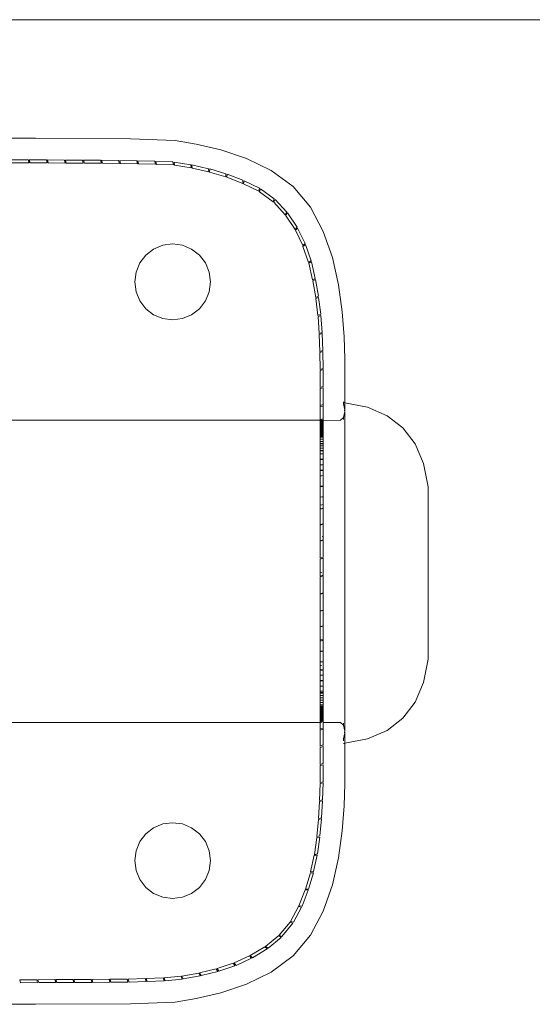
# Model space of a CAD drawing. Units: inches. Extents: x 0 to 14.4, y 0 to 12.4.
# Drawn here: x 4.3 to 4.8, y 11.5 to 12.4 of the extents above; entities that cross this region are included whole.
import ezdxf

# ---------------------------------------------------------------- set-up
doc = ezdxf.new("R2010")
doc.units = ezdxf.units.IN
doc.header["$LTSCALE"] = 0.03937
doc.header["$MEASUREMENT"] = 0
doc.layers.get('0').update_dxf_attribs({"lineweight": 0})

msp = doc.modelspace()

# ---------------------------------------------------------------- linework, layer by layer
for p, q in [((9.83661, 12.41826), (1.97441, 12.41826)), ((2.9041, 12.3073), (4.35622, 12.3073)), ((4.35622, 12.3073), (4.44516, 12.30676)), ((4.48698, 12.30515), (4.44516, 12.30676)), ((4.50677, 12.30192), (4.48698, 12.30515)), ((4.52964, 12.29653), (4.50677, 12.30192)), ((4.55367, 12.28846), (4.52964, 12.29653)), ((4.34963, 12.28705), (4.33368, 12.28705)), ((4.33447, 12.28427), (4.35042, 12.28427)), ((4.34963, 12.28705), (4.35042, 12.28427)), ((4.35059, 12.28706), (4.35137, 12.28428)), ((4.36654, 12.28701), (4.35059, 12.28706)), ((4.36732, 12.28422), (4.35137, 12.28428)), ((4.36654, 12.28701), (4.36732, 12.28422)), ((4.3675, 12.287), (4.36827, 12.28422)), ((4.38345, 12.28692), (4.3675, 12.287)), ((4.38422, 12.28413), (4.36827, 12.28422)), ((4.38345, 12.28692), (4.38422, 12.28413)), ((4.3844, 12.2869), (4.38517, 12.28412)), ((4.40035, 12.28682), (4.3844, 12.2869)), ((4.40112, 12.28403), (4.38517, 12.28412)), ((4.40035, 12.28682), (4.40112, 12.28403)), ((4.4013, 12.28681), (4.40208, 12.28402)), ((4.41725, 12.28672), (4.4013, 12.28681)), ((4.41802, 12.28394), (4.40208, 12.28402)), ((4.41725, 12.28672), (4.41802, 12.28394)), ((4.41821, 12.28672), (4.41898, 12.28394)), ((4.43416, 12.28663), (4.41821, 12.28672)), ((4.43493, 12.28385), (4.41898, 12.28394)), ((4.43416, 12.28663), (4.43493, 12.28385)), ((4.43513, 12.28663), (4.43586, 12.28383)), ((4.45107, 12.28632), (4.43513, 12.28663)), ((4.45181, 12.28353), (4.43586, 12.28383)), ((4.45107, 12.28632), (4.45181, 12.28353)), ((4.45205, 12.2863), (4.45274, 12.2835)), ((4.46799, 12.28573), (4.45205, 12.2863)), ((4.46868, 12.28293), (4.45274, 12.2835)), ((4.46799, 12.28573), (4.46868, 12.28293)), ((4.46894, 12.2857), (4.46963, 12.2829)), ((4.48488, 12.28511), (4.46894, 12.2857)), ((4.48556, 12.2823), (4.46963, 12.2829)), ((4.48488, 12.28511), (4.48556, 12.2823)), ((4.486, 12.28498), (4.48634, 12.28211)), ((4.50175, 12.28249), (4.486, 12.28498)), ((4.50209, 12.27962), (4.48634, 12.28211)), ((4.50175, 12.28249), (4.50209, 12.27962)), ((4.50279, 12.28235), (4.50293, 12.27947)), ((4.51833, 12.27878), (4.50279, 12.28235)), ((4.55367, 12.28846), (4.57695, 12.27716)), ((4.51848, 12.27589), (4.50293, 12.27947)), ((4.51833, 12.27878), (4.51848, 12.27589)), ((4.51935, 12.27857), (4.5193, 12.27568)), ((4.53457, 12.27109), (4.5193, 12.27568)), ((4.53462, 12.27398), (4.51935, 12.27857)), ((4.53462, 12.27398), (4.53457, 12.27109)), ((4.5356, 12.27369), (4.53535, 12.27081)), ((4.55051, 12.26801), (4.5356, 12.27369)), ((4.59757, 12.26208), (4.57695, 12.27716)), ((4.55025, 12.26513), (4.53535, 12.27081)), ((4.55051, 12.26801), (4.55025, 12.26513)), ((4.55098, 12.26474), (4.55148, 12.26759)), ((4.55098, 12.26474), (4.56534, 12.2578)), ((4.56584, 12.26064), (4.55148, 12.26759)), ((4.56584, 12.26064), (4.56534, 12.2578)), ((4.56685, 12.26), (4.56585, 12.25728)), ((4.57876, 12.24791), (4.56585, 12.25728)), ((4.57976, 12.25062), (4.56685, 12.26)), ((4.6136, 12.24271), (4.59757, 12.26208)), ((4.57976, 12.25062), (4.57876, 12.24791)), ((4.57923, 12.24755), (4.58074, 12.25001)), ((4.59005, 12.23582), (4.57923, 12.24755)), ((4.59156, 12.23829), (4.58074, 12.25001)), ((4.59156, 12.23829), (4.59005, 12.23582)), ((4.59231, 12.23748), (4.59043, 12.23529)), ((4.59922, 12.22199), (4.59043, 12.23529)), ((4.60111, 12.22417), (4.59231, 12.23748)), ((4.6136, 12.24271), (4.62563, 12.22017)), ((4.60111, 12.22417), (4.59922, 12.22199)), ((4.59951, 12.2213), (4.60167, 12.22322)), ((4.60647, 12.20695), (4.59951, 12.2213)), ((4.60862, 12.20887), (4.60167, 12.22322)), ((4.62563, 12.22017), (4.63422, 12.19561)), ((4.46694, 12.20364), (4.47551, 12.20717)), ((4.47551, 12.20717), (4.48469, 12.2084)), ((4.49388, 12.20717), (4.48469, 12.2084)), ((4.50245, 12.20364), (4.49388, 12.20717)), ((4.60862, 12.20887), (4.60647, 12.20695)), ((4.60666, 12.20618), (4.60903, 12.20783)), ((4.61421, 12.19275), (4.60903, 12.20783)), ((4.45394, 12.19064), (4.4596, 12.19798)), ((4.4596, 12.19798), (4.46694, 12.20364)), ((4.50245, 12.20364), (4.50979, 12.19798)), ((4.50979, 12.19798), (4.51545, 12.19064)), ((4.61184, 12.1911), (4.60666, 12.20618)), ((4.45394, 12.19064), (4.45041, 12.18207)), ((4.51545, 12.19064), (4.51898, 12.18207)), ((4.61421, 12.19275), (4.61184, 12.1911)), ((4.61462, 12.19172), (4.61208, 12.19033)), ((4.61565, 12.17479), (4.61208, 12.19033)), ((4.61818, 12.17618), (4.61462, 12.19172)), ((4.63422, 12.19561), (4.63994, 12.17018)), ((4.44918, 12.17288), (4.45041, 12.18207)), ((4.52021, 12.17288), (4.51898, 12.18207)), ((4.45041, 12.1637), (4.44918, 12.17288)), ((4.51898, 12.1637), (4.52021, 12.17288)), ((4.61818, 12.17618), (4.61565, 12.17479)), ((4.61582, 12.17395), (4.61842, 12.1752)), ((4.61859, 12.15824), (4.61582, 12.17395)), ((4.62119, 12.15949), (4.61842, 12.1752)), ((4.63994, 12.17018), (4.64338, 12.14501)), ((4.45394, 12.15513), (4.45041, 12.1637)), ((4.51898, 12.1637), (4.51545, 12.15513)), ((4.4596, 12.14779), (4.45394, 12.15513)), ((4.51545, 12.15513), (4.50979, 12.14779)), ((4.62119, 12.15949), (4.61859, 12.15824)), ((4.62133, 12.15847), (4.61868, 12.15734)), ((4.62069, 12.14152), (4.61868, 12.15734)), ((4.62335, 12.14265), (4.62133, 12.15847)), ((4.46694, 12.14213), (4.4596, 12.14779)), ((4.50979, 12.14779), (4.50245, 12.14213)), ((4.62335, 12.14265), (4.62069, 12.14152)), ((4.64338, 12.14501), (4.6451, 12.12149)), ((4.47551, 12.1386), (4.46694, 12.14213)), ((4.47551, 12.1386), (4.48469, 12.13737)), ((4.48469, 12.13737), (4.49388, 12.1386)), ((4.50245, 12.14213), (4.49388, 12.1386)), ((4.62072, 12.14065), (4.62344, 12.14163)), ((4.62183, 12.12474), (4.62072, 12.14065)), ((4.62455, 12.12572), (4.62344, 12.14163)), ((4.62455, 12.12572), (4.62183, 12.12474)), ((4.62189, 12.12383), (4.62464, 12.12472)), ((4.62521, 12.10878), (4.62464, 12.12472)), ((4.62246, 12.10789), (4.62189, 12.12383)), ((4.6451, 12.12149), (4.64567, 12.10096)), ((4.62521, 12.10878), (4.62246, 12.10789)), ((4.62525, 12.10779), (4.62248, 12.10698)), ((4.62265, 12.09103), (4.62248, 12.10698)), ((4.62542, 12.09185), (4.62525, 12.10779)), ((4.64567, 12.05987), (4.64567, 12.10096)), ((4.62542, 12.09185), (4.62265, 12.09103)), ((4.62543, 12.09089), (4.62265, 12.0901)), ((4.62265, 12.0901), (4.62265, 12.07415)), ((4.62543, 12.09089), (4.62543, 12.07494)), ((4.62543, 12.07494), (4.62265, 12.07415)), ((4.62543, 12.07381), (4.62265, 12.07304)), ((4.62265, 12.07338), (4.62265, 12.07304)), ((4.62265, 12.07304), (4.62265, 12.05738)), ((4.62543, 12.07381), (4.62543, 12.07418)), ((4.62543, 12.07381), (4.62543, 12.05815)), ((4.64472, 12.06074), (4.64472, 12.05999)), ((4.64472, 12.05999), (4.64507, 12.05999)), ((4.64472, 12.05999), (4.64472, 12.05895)), ((4.64507, 12.05999), (4.64567, 12.05987)), ((4.64567, 12.05987), (4.66694, 12.05561)), ((4.64567, 12.0546), (4.64567, 12.05987)), ((4.62543, 12.05815), (4.62265, 12.05738)), ((4.62265, 12.05721), (4.62265, 12.05596)), ((4.62543, 12.05653), (4.62265, 12.05596)), ((4.62265, 12.05596), (4.62265, 12.04432)), ((4.62543, 12.05653), (4.62543, 12.05791)), ((4.62543, 12.05653), (4.62543, 12.04559)), ((4.64472, 12.05895), (4.64567, 12.05327)), ((4.64472, 12.05895), (4.64567, 12.0546)), ((4.64567, 12.05158), (4.64472, 12.04589)), ((4.64556, 12.05242), (4.64563, 12.05272)), ((4.64557, 12.0523), (4.64556, 12.05242)), ((4.64557, 12.0523), (4.64567, 12.05247)), ((4.64567, 12.05158), (4.64557, 12.0523)), ((4.64565, 12.05313), (4.64561, 12.05284)), ((4.64567, 12.053), (4.64561, 12.05284)), ((4.64561, 12.05284), (4.64563, 12.05272)), ((4.64563, 12.05272), (4.64567, 12.05247)), ((4.64567, 12.05327), (4.64565, 12.05313)), ((4.64565, 12.05313), (4.64567, 12.053)), ((4.64567, 12.05327), (4.64567, 12.0546)), ((4.64567, 12.053), (4.64567, 12.05327)), ((4.64567, 12.05158), (4.64567, 11.75271)), ((4.66694, 12.05561), (4.68532, 12.04774)), ((2.67639, 12.04352), (4.60787, 12.04352)), ((4.62265, 12.04348), (4.60787, 12.04352)), ((4.62543, 12.0449), (4.62265, 12.04432)), ((4.62265, 12.04432), (4.62265, 12.04358)), ((4.62543, 12.04368), (4.62265, 12.04358)), ((4.62265, 12.04358), (4.62265, 12.04334)), ((4.62543, 12.04349), (4.62265, 12.04348)), ((4.62265, 12.04322), (4.62265, 12.04348)), ((4.62265, 12.04334), (4.62265, 12.04348)), ((4.62543, 12.04335), (4.62265, 12.04348)), ((4.62543, 12.04335), (4.62265, 12.04334)), ((4.62265, 12.04334), (4.62265, 12.0431)), ((4.62265, 12.04334), (4.62265, 12.04322)), ((4.62543, 12.04323), (4.62265, 12.04322)), ((4.62265, 12.0431), (4.62265, 12.04322)), ((4.62543, 12.04311), (4.62265, 12.0431)), ((4.62265, 12.04284), (4.62265, 12.0431)), ((4.62265, 12.0431), (4.62265, 12.04297)), ((4.62265, 12.04297), (4.62543, 12.04298)), ((4.62543, 12.04286), (4.62265, 12.04284)), ((4.62265, 12.04284), (4.62265, 12.0426)), ((4.62265, 12.04284), (4.62265, 12.04273)), ((4.62265, 12.04273), (4.62543, 12.04273)), ((4.62265, 12.0426), (4.62543, 12.0426)), ((4.62265, 12.04242), (4.62265, 12.0426)), ((4.62543, 12.04244), (4.62265, 12.04242)), ((4.62265, 12.04242), (4.62543, 12.04234)), ((4.62265, 12.04213), (4.62265, 12.04242)), ((4.62265, 12.04226), (4.62265, 12.04242)), ((4.62543, 12.04222), (4.62265, 12.04226)), ((4.62265, 12.04226), (4.62265, 12.042)), ((4.62265, 12.04213), (4.62543, 12.04222)), ((4.62265, 12.04213), (4.62265, 12.042)), ((4.62543, 12.04202), (4.62265, 12.042)), ((4.62265, 12.042), (4.62265, 12.04174)), ((4.62265, 12.04174), (4.62543, 12.04174)), ((4.62543, 12.04174), (4.62265, 12.04154)), ((4.62265, 12.04154), (4.62265, 12.04174)), ((4.62543, 12.04156), (4.62265, 12.04154)), ((4.62265, 12.04154), (4.62265, 12.0413)), ((4.62265, 12.04154), (4.62265, 12.0414)), ((4.62543, 12.04141), (4.62265, 12.0414)), ((4.62265, 12.0414), (4.62265, 12.04112)), ((4.62543, 12.04131), (4.62265, 12.0413)), ((4.62265, 12.0413), (4.62265, 12.04112)), ((4.62265, 12.04112), (4.62265, 12.04085)), ((4.62265, 12.04097), (4.62265, 12.04112)), ((4.62451, 12.04086), (4.62265, 12.04112)), ((4.62543, 12.04114), (4.62498, 12.04097)), ((4.62543, 12.0449), (4.62543, 12.04559)), ((4.62543, 12.04368), (4.62543, 12.0449)), ((4.62543, 12.04349), (4.62543, 12.04368)), ((4.64186, 12.04352), (4.62543, 12.04335)), ((4.62543, 12.04323), (4.62543, 12.04349)), ((4.62543, 12.04349), (4.62543, 12.04335)), ((4.62543, 12.04335), (4.62543, 12.04311)), ((4.62543, 12.04323), (4.62543, 12.04335)), ((4.62543, 12.04311), (4.62543, 12.04323)), ((4.62543, 12.04286), (4.62543, 12.04311)), ((4.62543, 12.04298), (4.62543, 12.04311)), ((4.62543, 12.0426), (4.62543, 12.04286)), ((4.62543, 12.04273), (4.62543, 12.04286)), ((4.62543, 12.0426), (4.62543, 12.04244)), ((4.62543, 12.04222), (4.62543, 12.04244)), ((4.62543, 12.04234), (4.62543, 12.04244)), ((4.62543, 12.04202), (4.62543, 12.04222)), ((4.62543, 12.04174), (4.62543, 12.04202)), ((4.62543, 12.04156), (4.62543, 12.04174)), ((4.62543, 12.04156), (4.62543, 12.04131)), ((4.62543, 12.04141), (4.62543, 12.04156)), ((4.62543, 12.04114), (4.62543, 12.04141)), ((4.62543, 12.04131), (4.62543, 12.04114)), ((4.62543, 12.04086), (4.62543, 12.04114)), ((4.62543, 12.04114), (4.62543, 12.04097)), ((4.64472, 12.04589), (4.64186, 12.04352)), ((4.64472, 12.04589), (4.64472, 12.0442)), ((4.68532, 12.04774), (4.70019, 12.03636)), ((4.62265, 12.04097), (4.62265, 12.0407)), ((4.62401, 12.04073), (4.62265, 12.04097)), ((4.62265, 12.0407), (4.62265, 12.04085)), ((4.6235, 12.04061), (4.62265, 12.04085)), ((4.6235, 12.04061), (4.62265, 12.0407)), ((4.62265, 12.0407), (4.62265, 12.04052)), ((4.62295, 12.04048), (4.62265, 12.04052)), ((4.62265, 12.0404), (4.62265, 12.04052)), ((4.62295, 12.04048), (4.62265, 12.0404)), ((4.62265, 12.0404), (4.62265, 12.04028)), ((4.62543, 12.0403), (4.62265, 12.04028)), ((4.62265, 12.04028), (4.62265, 12.04009)), ((4.62543, 12.0401), (4.62265, 12.04009)), ((4.62265, 12.04009), (4.62265, 12.03986)), ((4.62265, 12.04009), (4.62265, 12.03997)), ((4.62543, 12.03998), (4.62265, 12.03997)), ((4.62543, 12.03988), (4.62265, 12.03997)), ((4.62265, 12.03986), (4.62265, 12.03997)), ((4.62543, 12.03988), (4.62265, 12.03986)), ((4.62265, 12.03986), (4.62265, 12.03971)), ((4.62543, 12.03973), (4.62265, 12.03971)), ((4.62265, 12.03971), (4.62265, 12.03944)), ((4.62543, 12.03946), (4.62265, 12.03944)), ((4.62265, 12.03944), (4.62265, 12.0393)), ((4.62265, 12.03918), (4.62265, 12.03944)), ((4.62543, 12.03932), (4.62265, 12.0393)), ((4.62265, 12.03887), (4.62265, 12.0393)), ((4.62543, 12.03919), (4.62265, 12.03918)), ((4.62543, 12.03889), (4.62265, 12.03887)), ((4.62265, 12.03845), (4.62265, 12.03887)), ((4.62543, 12.03847), (4.62265, 12.03845)), ((4.62265, 12.03802), (4.62265, 12.03845)), ((4.62543, 12.03807), (4.62265, 12.03802)), ((4.62265, 12.03761), (4.62265, 12.03802)), ((4.62543, 12.03763), (4.62265, 12.03761)), ((4.62265, 12.03719), (4.62265, 12.03761)), ((4.62391, 12.0372), (4.62265, 12.03719)), ((4.62265, 12.03675), (4.62265, 12.03719)), ((4.62543, 12.03686), (4.62265, 12.03675)), ((4.62543, 12.03672), (4.62265, 12.03675)), ((4.62265, 12.03619), (4.62265, 12.03675)), ((4.62543, 12.03623), (4.62265, 12.03619)), ((4.62265, 12.03578), (4.62265, 12.03619)), ((4.62543, 12.0358), (4.62265, 12.03578)), ((4.62265, 12.03578), (4.62265, 12.03516)), ((4.62543, 12.03521), (4.62265, 12.03516)), ((4.62265, 12.03497), (4.62265, 12.03516)), ((4.62543, 12.03502), (4.62265, 12.03497)), ((4.62265, 12.03415), (4.62265, 12.03497)), ((4.62543, 12.0342), (4.62265, 12.03415)), ((4.62265, 12.03396), (4.62265, 12.03415)), ((4.62543, 12.034), (4.62265, 12.03396)), ((4.62265, 12.03396), (4.62265, 12.0332)), ((4.62543, 12.03318), (4.62265, 12.0332)), ((4.62265, 12.03294), (4.62265, 12.0332)), ((4.62543, 12.03299), (4.62265, 12.03294)), ((4.62265, 12.03294), (4.62265, 12.03211)), ((4.62543, 12.03216), (4.62265, 12.03211)), ((4.62265, 12.03192), (4.62265, 12.03211)), ((4.62543, 12.03197), (4.62265, 12.03192)), ((4.62265, 12.03192), (4.62265, 12.03111)), ((4.6235, 12.04061), (4.62295, 12.04048)), ((4.62401, 12.04073), (4.6235, 12.04061)), ((4.62543, 12.04041), (4.6235, 12.04061)), ((4.62543, 12.03705), (4.62391, 12.0372)), ((4.62451, 12.04086), (4.62401, 12.04073)), ((4.62498, 12.04097), (4.62451, 12.04086)), ((4.62543, 12.04072), (4.62451, 12.04086)), ((4.62543, 12.04061), (4.62451, 12.04086)), ((4.62543, 12.04097), (4.62498, 12.04097)), ((4.62543, 12.04086), (4.62498, 12.04097)), ((4.62543, 12.04072), (4.62543, 12.04097)), ((4.62543, 12.04072), (4.62543, 12.04086)), ((4.62543, 12.04061), (4.62543, 12.04072)), ((4.62543, 12.04041), (4.62543, 12.04061)), ((4.62543, 12.04041), (4.62543, 12.0403)), ((4.62543, 12.0401), (4.62543, 12.0403)), ((4.62543, 12.03988), (4.62543, 12.0401)), ((4.62543, 12.03998), (4.62543, 12.0401)), ((4.62543, 12.03988), (4.62543, 12.03998)), ((4.62543, 12.03973), (4.62543, 12.03988)), ((4.62543, 12.03946), (4.62543, 12.03973)), ((4.62543, 12.03932), (4.62543, 12.03946)), ((4.62543, 12.03946), (4.62543, 12.03919)), ((4.62543, 12.03889), (4.62543, 12.03932)), ((4.62543, 12.03847), (4.62543, 12.03889)), ((4.62543, 12.03847), (4.62543, 12.03807)), ((4.62543, 12.03807), (4.62543, 12.03763)), ((4.62543, 12.03705), (4.62543, 12.03763)), ((4.62543, 12.03686), (4.62543, 12.03705)), ((4.62543, 12.03686), (4.62543, 12.03672)), ((4.62543, 12.03623), (4.62543, 12.03672)), ((4.62543, 12.0358), (4.62543, 12.03623)), ((4.62543, 12.03521), (4.62543, 12.0358)), ((4.62543, 12.03521), (4.62543, 12.03502)), ((4.62543, 12.0342), (4.62543, 12.03502)), ((4.62543, 12.0342), (4.62543, 12.034)), ((4.62543, 12.03318), (4.62543, 12.034)), ((4.62543, 12.03318), (4.62543, 12.03299)), ((4.62543, 12.03216), (4.62543, 12.03299)), ((4.62543, 12.03216), (4.62543, 12.03197)), ((4.62543, 12.03197), (4.62543, 12.03116)), ((4.70019, 12.03636), (4.71156, 12.02149)), ((4.62543, 12.03116), (4.62265, 12.03111)), ((4.62265, 12.03091), (4.62265, 12.03111)), ((4.62543, 12.03096), (4.62265, 12.03091)), ((4.62265, 12.03091), (4.62265, 12.0301)), ((4.62543, 12.03021), (4.62265, 12.0301)), ((4.62265, 12.02981), (4.62265, 12.0301)), ((4.62543, 12.02979), (4.62265, 12.02981)), ((4.62265, 12.02981), (4.62265, 12.02907)), ((4.62543, 12.02912), (4.62265, 12.02907)), ((4.62265, 12.02882), (4.62265, 12.02907)), ((4.62543, 12.02887), (4.62265, 12.02882)), ((4.62265, 12.02882), (4.62265, 12.02801)), ((4.62543, 12.02797), (4.62265, 12.02801)), ((4.62265, 12.02801), (4.62265, 12.02787)), ((4.62543, 12.02797), (4.62265, 12.02787)), ((4.62265, 12.02767), (4.62265, 12.02787)), ((4.62543, 12.02777), (4.62265, 12.02767)), ((4.62265, 12.02585), (4.62265, 12.02767)), ((4.62543, 12.02595), (4.62265, 12.02585)), ((4.62265, 12.02585), (4.62265, 12.02573)), ((4.62543, 12.02583), (4.62265, 12.02573)), ((4.62265, 12.02371), (4.62265, 12.02573)), ((4.62543, 12.02381), (4.62265, 12.02371)), ((4.62265, 12.02371), (4.62265, 12.0236)), ((4.62543, 12.0237), (4.62265, 12.0236)), ((4.62265, 12.02158), (4.62265, 12.0236)), ((4.62543, 12.03116), (4.62543, 12.03096)), ((4.62543, 12.03021), (4.62543, 12.03096)), ((4.62543, 12.02979), (4.62543, 12.03021)), ((4.62543, 12.02912), (4.62543, 12.02979)), ((4.62543, 12.02912), (4.62543, 12.02887)), ((4.62543, 12.02797), (4.62543, 12.02887)), ((4.62543, 12.02797), (4.62543, 12.02777)), ((4.62543, 12.02595), (4.62543, 12.02777)), ((4.62543, 12.02583), (4.62543, 12.02595)), ((4.62543, 12.02551), (4.62543, 12.02583)), ((4.62543, 12.02381), (4.62543, 12.02551)), ((4.62543, 12.0237), (4.62543, 12.02381)), ((4.62543, 12.02168), (4.62543, 12.0237)), ((4.62543, 12.02168), (4.62265, 12.02158)), ((4.62265, 12.02158), (4.62265, 12.02145)), ((4.62543, 12.02155), (4.62265, 12.02145)), ((4.62265, 12.01943), (4.62265, 12.02145)), ((4.62543, 12.01953), (4.62265, 12.01943)), ((4.62543, 12.01943), (4.62265, 12.01933)), ((4.62265, 12.01943), (4.62265, 12.01933)), ((4.62265, 12.01731), (4.62265, 12.01933)), ((4.62543, 12.01741), (4.62265, 12.01731)), ((4.62265, 12.01731), (4.62265, 12.01717)), ((4.62543, 12.01727), (4.62265, 12.01717)), ((4.62265, 12.01513), (4.62265, 12.01717)), ((4.62543, 12.01519), (4.62265, 12.01513)), ((4.62265, 12.01513), (4.62265, 12.01466)), ((4.62478, 12.01478), (4.62265, 12.01466)), ((4.62265, 12.01204), (4.62265, 12.01466)), ((4.62543, 12.02155), (4.62543, 12.02168)), ((4.62543, 12.01953), (4.62543, 12.02155)), ((4.62543, 12.01943), (4.62543, 12.01953)), ((4.62543, 12.01741), (4.62543, 12.01943)), ((4.62543, 12.01727), (4.62543, 12.01741)), ((4.62543, 12.01519), (4.62543, 12.01727)), ((4.62543, 12.01519), (4.62543, 12.01218)), ((4.71156, 12.02149), (4.71944, 12.00312)), ((4.62543, 12.01218), (4.62265, 12.01204)), ((4.62265, 12.01204), (4.62265, 12.01175)), ((4.62543, 12.01199), (4.62265, 12.01175)), ((4.62265, 12.01175), (4.62265, 12.00691)), ((4.62543, 12.00715), (4.62265, 12.00691)), ((4.62265, 12.00691), (4.62265, 12.00663)), ((4.62543, 12.00687), (4.62265, 12.00663)), ((4.62265, 12.00663), (4.62265, 12.00179)), ((4.62543, 12.01199), (4.62543, 12.01218)), ((4.62543, 12.01199), (4.62543, 12.00715)), ((4.62543, 12.00687), (4.62543, 12.00715)), ((4.62543, 12.00687), (4.62543, 12.00203)), ((4.62543, 12.00203), (4.62265, 12.00179)), ((4.62265, 12.00179), (4.62265, 12.0015)), ((4.62543, 12.00173), (4.62265, 12.0015)), ((4.62265, 12.0015), (4.62265, 11.99666)), ((4.62543, 11.9969), (4.62265, 11.99666)), ((4.62265, 11.99666), (4.62265, 11.99636)), ((4.62543, 11.9966), (4.62265, 11.99636)), ((4.62265, 11.99636), (4.62265, 11.99153)), ((4.62543, 12.00173), (4.62543, 12.00203)), ((4.62543, 12.00173), (4.62543, 11.9969)), ((4.62543, 11.9966), (4.62543, 11.9969)), ((4.62543, 11.9966), (4.62543, 11.99168)), ((4.72381, 11.98125), (4.71944, 12.00312)), ((4.62543, 11.99168), (4.62265, 11.99121)), ((4.62543, 11.99168), (4.62265, 11.99153)), ((4.62265, 11.99153), (4.62265, 11.99121)), ((4.62265, 11.99121), (4.62265, 11.98172)), ((4.62543, 11.99168), (4.62543, 11.98218)), ((4.62543, 11.98218), (4.62265, 11.98172)), ((4.62265, 11.98172), (4.62265, 11.98114)), ((4.62543, 11.98161), (4.62265, 11.98114)), ((4.62265, 11.98114), (4.62265, 11.97165)), ((4.62543, 11.98161), (4.62543, 11.98218)), ((4.62543, 11.98161), (4.62543, 11.97211)), ((4.72381, 11.98125), (4.72381, 11.81983)), ((4.62265, 11.97139), (4.62264, 11.961)), ((4.62543, 11.97211), (4.62265, 11.97165)), ((4.62543, 11.97192), (4.62265, 11.97139)), ((4.62265, 11.97165), (4.62265, 11.97139)), ((4.62543, 11.97192), (4.62543, 11.97211)), ((4.62543, 11.9646), (4.62543, 11.97192)), ((4.62264, 11.961), (4.62265, 11.96061)), ((4.62542, 11.96085), (4.62264, 11.96015)), ((4.62265, 11.96061), (4.62264, 11.96015)), ((4.62264, 11.96015), (4.62264, 11.94599)), ((4.62543, 11.96114), (4.62265, 11.96061)), ((4.62543, 11.9646), (4.62293, 11.96412)), ((4.62542, 11.96085), (4.62543, 11.96114)), ((4.62542, 11.96085), (4.62542, 11.94669)), ((4.62543, 11.96114), (4.62543, 11.9646)), ((4.62542, 11.94669), (4.62264, 11.94599)), ((4.62542, 11.94612), (4.62264, 11.9454)), ((4.62264, 11.94599), (4.62264, 11.9454)), ((4.62264, 11.9454), (4.62264, 11.93077)), ((4.62542, 11.94612), (4.62542, 11.94669)), ((4.62542, 11.9349), (4.62542, 11.94612)), ((4.62542, 11.93149), (4.62264, 11.93077)), ((4.62542, 11.93116), (4.62264, 11.93038)), ((4.62264, 11.93053), (4.62264, 11.93038)), ((4.62542, 11.9349), (4.62472, 11.93471)), ((4.62542, 11.93149), (4.62542, 11.9349)), ((4.62542, 11.93116), (4.62542, 11.93131)), ((4.62542, 11.93116), (4.62542, 11.91527)), ((4.62264, 11.93038), (4.62264, 11.91448)), ((4.62542, 11.91527), (4.62264, 11.91448)), ((4.62542, 11.91441), (4.62264, 11.91362)), ((4.62264, 11.91362), (4.62264, 11.90055)), ((4.62542, 11.91441), (4.62542, 11.89847)), ((4.62417, 11.90098), (4.62264, 11.90055)), ((4.62264, 11.90055), (4.62264, 11.89769)), ((4.62542, 11.89847), (4.62264, 11.89769)), ((4.62542, 11.89775), (4.62264, 11.89697)), ((4.62264, 11.89697), (4.62264, 11.88107)), ((4.62542, 11.89775), (4.62542, 11.88185)), ((4.62542, 11.88185), (4.62264, 11.88107)), ((4.62542, 11.88139), (4.62264, 11.88062)), ((4.62264, 11.88107), (4.62264, 11.88092)), ((4.62264, 11.88062), (4.62264, 11.86502)), ((4.62542, 11.88171), (4.62542, 11.88185)), ((4.62542, 11.86579), (4.62542, 11.88139)), ((4.62542, 11.86579), (4.62264, 11.86502)), ((4.62542, 11.86537), (4.62264, 11.86468)), ((4.62264, 11.86502), (4.62264, 11.86468)), ((4.62264, 11.86468), (4.62264, 11.85051)), ((4.62542, 11.86537), (4.62542, 11.86579)), ((4.62542, 11.86537), (4.62542, 11.85121)), ((4.62542, 11.85121), (4.62264, 11.85051)), ((4.62542, 11.85076), (4.62264, 11.85011)), ((4.62264, 11.85051), (4.62264, 11.85011)), ((4.62264, 11.85011), (4.62264, 11.8369)), ((4.62542, 11.85076), (4.62542, 11.85121)), ((4.62542, 11.83865), (4.62542, 11.85076)), ((4.62542, 11.83865), (4.6233, 11.83815)), ((4.62542, 11.83865), (4.62542, 11.83755)), ((4.62542, 11.83755), (4.62264, 11.8369)), ((4.62543, 11.83737), (4.62264, 11.8369)), ((4.62264, 11.8369), (4.62264, 11.82741)), ((4.62543, 11.83737), (4.62542, 11.83755)), ((4.62543, 11.83737), (4.62543, 11.82787)), ((4.62543, 11.82787), (4.62264, 11.82741)), ((4.62264, 11.82741), (4.62264, 11.82683)), ((4.62543, 11.8273), (4.62264, 11.82683)), ((4.62264, 11.82683), (4.62264, 11.82593)), ((4.62264, 11.82593), (4.62264, 11.81733)), ((4.62543, 11.8273), (4.62543, 11.82787)), ((4.62543, 11.8273), (4.62543, 11.8178)), ((4.62543, 11.8178), (4.62264, 11.81733)), ((4.62543, 11.81742), (4.62264, 11.81707)), ((4.62264, 11.81733), (4.62264, 11.81707)), ((4.62264, 11.81707), (4.62264, 11.81391)), ((4.62264, 11.81391), (4.62386, 11.81406)), ((4.62264, 11.81391), (4.62264, 11.8099)), ((4.62543, 11.81742), (4.62543, 11.8178)), ((4.62543, 11.81742), (4.62543, 11.81026)), ((4.71944, 11.79796), (4.72381, 11.81983)), ((4.62543, 11.81026), (4.62264, 11.8099)), ((4.62543, 11.81004), (4.62264, 11.8098)), ((4.62264, 11.8099), (4.62264, 11.8098)), ((4.62264, 11.8098), (4.62264, 11.80924)), ((4.62543, 11.80959), (4.62264, 11.80924)), ((4.62264, 11.80924), (4.62264, 11.80496)), ((4.62543, 11.8052), (4.62264, 11.80496)), ((4.62264, 11.80496), (4.62264, 11.80468)), ((4.62543, 11.80491), (4.62264, 11.80468)), ((4.62264, 11.79984), (4.62264, 11.80468)), ((4.62543, 11.81004), (4.62543, 11.81026)), ((4.62543, 11.80959), (4.62543, 11.81004)), ((4.62543, 11.80959), (4.62543, 11.8052)), ((4.62543, 11.80491), (4.62543, 11.8052)), ((4.62543, 11.80491), (4.62543, 11.80008)), ((4.62543, 11.80008), (4.62264, 11.79984)), ((4.62264, 11.79984), (4.62264, 11.79955)), ((4.62543, 11.79979), (4.62264, 11.79955)), ((4.62264, 11.79955), (4.62264, 11.79471)), ((4.62543, 11.79495), (4.62264, 11.79471)), ((4.62264, 11.79471), (4.62264, 11.79445)), ((4.62543, 11.79467), (4.62264, 11.79445)), ((4.62264, 11.79445), (4.62264, 11.79)), ((4.62543, 11.79979), (4.62543, 11.80008)), ((4.62543, 11.79495), (4.62543, 11.79979)), ((4.62543, 11.79467), (4.62543, 11.79495)), ((4.62543, 11.79467), (4.62543, 11.79025)), ((4.71156, 11.77959), (4.71944, 11.79796)), ((4.62543, 11.79025), (4.62264, 11.79)), ((4.62543, 11.7901), (4.62264, 11.79)), ((4.62264, 11.79), (4.62264, 11.78874)), ((4.62543, 11.78896), (4.62264, 11.78874)), ((4.62264, 11.78874), (4.62264, 11.78801)), ((4.62543, 11.78811), (4.62264, 11.78801)), ((4.62264, 11.78801), (4.62264, 11.78787)), ((4.62543, 11.78797), (4.62264, 11.78787)), ((4.62264, 11.78588), (4.62264, 11.78787)), ((4.62543, 11.78598), (4.62264, 11.78588)), ((4.62264, 11.78588), (4.62264, 11.78573)), ((4.62543, 11.78583), (4.62264, 11.78573)), ((4.62264, 11.78573), (4.62264, 11.78374)), ((4.62543, 11.78384), (4.62264, 11.78374)), ((4.62264, 11.78374), (4.62264, 11.78358)), ((4.62543, 11.78368), (4.62264, 11.78358)), ((4.62264, 11.78358), (4.62264, 11.78192)), ((4.62543, 11.7901), (4.62543, 11.79025)), ((4.62543, 11.7901), (4.62543, 11.78896)), ((4.62543, 11.78896), (4.62543, 11.78811)), ((4.62543, 11.78797), (4.62543, 11.78811)), ((4.62543, 11.78797), (4.62543, 11.78598)), ((4.62543, 11.78583), (4.62543, 11.78598)), ((4.62543, 11.78583), (4.62543, 11.78384)), ((4.62543, 11.78368), (4.62543, 11.78384)), ((4.62543, 11.78368), (4.62543, 11.7817)), ((4.62264, 11.78192), (4.62264, 11.7816)), ((4.62543, 11.7817), (4.62264, 11.7816)), ((4.62264, 11.7816), (4.62264, 11.78146)), ((4.62543, 11.78156), (4.62264, 11.78146)), ((4.62264, 11.77947), (4.62264, 11.78146)), ((4.62543, 11.77957), (4.62264, 11.77947)), ((4.62264, 11.77947), (4.62264, 11.77931)), ((4.62543, 11.77941), (4.62264, 11.77931)), ((4.62264, 11.77931), (4.62264, 11.77732)), ((4.62264, 11.77722), (4.62264, 11.77732)), ((4.62488, 11.77728), (4.62264, 11.77732)), ((4.62488, 11.77728), (4.62264, 11.77722)), ((4.62264, 11.7759), (4.62264, 11.77722)), ((4.62543, 11.77595), (4.62264, 11.7759)), ((4.62264, 11.7759), (4.62264, 11.77558)), ((4.62543, 11.77562), (4.62264, 11.77558)), ((4.62264, 11.77558), (4.62264, 11.77489)), ((4.62543, 11.77494), (4.62264, 11.77489)), ((4.62264, 11.77489), (4.62264, 11.77457)), ((4.62543, 11.77461), (4.62264, 11.77457)), ((4.62264, 11.77387), (4.62264, 11.77457)), ((4.62543, 11.77392), (4.62264, 11.77387)), ((4.62264, 11.77387), (4.62264, 11.77355)), ((4.62543, 11.7774), (4.62488, 11.77728)), ((4.62543, 11.78156), (4.62543, 11.7817)), ((4.62543, 11.78156), (4.62543, 11.77957)), ((4.62543, 11.77941), (4.62543, 11.77957)), ((4.62543, 11.77941), (4.62543, 11.7774)), ((4.62543, 11.7774), (4.62543, 11.77595)), ((4.62543, 11.77562), (4.62543, 11.77595)), ((4.62543, 11.77562), (4.62543, 11.77494)), ((4.62543, 11.77461), (4.62543, 11.77494)), ((4.62543, 11.77421), (4.62543, 11.77461)), ((4.62543, 11.77421), (4.62543, 11.77409)), ((4.62543, 11.77392), (4.62543, 11.77421)), ((4.62543, 11.77359), (4.62543, 11.77392)), ((4.70019, 11.76471), (4.71156, 11.77959)), ((4.62264, 11.77253), (4.62264, 11.77196)), ((4.62264, 11.77172), (4.62264, 11.77196)), ((4.62264, 11.77196), (4.62264, 11.77184)), ((4.62264, 11.77082), (4.62264, 11.77049)), ((4.62543, 11.77054), (4.62264, 11.77049)), ((4.62264, 11.77049), (4.62264, 11.76981)), ((4.62543, 11.76986), (4.62264, 11.76981)), ((4.62264, 11.76981), (4.62264, 11.76948)), ((4.62543, 11.76953), (4.62264, 11.76948)), ((4.62264, 11.76948), (4.62264, 11.76885)), ((4.62543, 11.76889), (4.62264, 11.76885)), ((4.62264, 11.76885), (4.62264, 11.76858)), ((4.62264, 11.76885), (4.62264, 11.76873)), ((4.62543, 11.76862), (4.62264, 11.76858)), ((4.62264, 11.76848), (4.62264, 11.76858)), ((4.62543, 11.76851), (4.62264, 11.76848)), ((4.62264, 11.76848), (4.62264, 11.76818)), ((4.62543, 11.76819), (4.62264, 11.76818)), ((4.62264, 11.76818), (4.62264, 11.76776)), ((4.62543, 11.76778), (4.62264, 11.76776)), ((4.62264, 11.76776), (4.62264, 11.76762)), ((4.62543, 11.76764), (4.62264, 11.76762)), ((4.62265, 11.76734), (4.62264, 11.76762)), ((4.62264, 11.76664), (4.62265, 11.76693)), ((4.62265, 11.7668), (4.62264, 11.76664)), ((4.62265, 11.76637), (4.62264, 11.76664)), ((4.62264, 11.76542), (4.62265, 11.76566)), ((4.62265, 11.76553), (4.62264, 11.76542)), ((4.62265, 11.76524), (4.62264, 11.76542)), ((4.62321, 11.77362), (4.62264, 11.77355)), ((4.62264, 11.77355), (4.62264, 11.77286)), ((4.62543, 11.7729), (4.62264, 11.77286)), ((4.62264, 11.77286), (4.62264, 11.77253)), ((4.62543, 11.77258), (4.62264, 11.77253)), ((4.62543, 11.77189), (4.62264, 11.77184)), ((4.62264, 11.77184), (4.62264, 11.77172)), ((4.62264, 11.77172), (4.62264, 11.77152)), ((4.62543, 11.77157), (4.62264, 11.77152)), ((4.62264, 11.77152), (4.62264, 11.77082)), ((4.62543, 11.77087), (4.62264, 11.77082)), ((4.62543, 11.76736), (4.62265, 11.76734)), ((4.62265, 11.76734), (4.62265, 11.76721)), ((4.62543, 11.76723), (4.62265, 11.76721)), ((4.62265, 11.76721), (4.62265, 11.76693)), ((4.62265, 11.76693), (4.62265, 11.7668)), ((4.62408, 11.76685), (4.62265, 11.76693)), ((4.62543, 11.76652), (4.62265, 11.7665)), ((4.62265, 11.7665), (4.62265, 11.76637)), ((4.62543, 11.76639), (4.62265, 11.76637)), ((4.62265, 11.76608), (4.62265, 11.76637)), ((4.62543, 11.7661), (4.62265, 11.76608)), ((4.62265, 11.76608), (4.62265, 11.76594)), ((4.62543, 11.76596), (4.62265, 11.76594)), ((4.62265, 11.76566), (4.62265, 11.76594)), ((4.62543, 11.76568), (4.62265, 11.76566)), ((4.62265, 11.76566), (4.62265, 11.76553)), ((4.62543, 11.76555), (4.62265, 11.76553)), ((4.62543, 11.76526), (4.62265, 11.76524)), ((4.62265, 11.76524), (4.62265, 11.76512)), ((4.62543, 11.76513), (4.62265, 11.76512)), ((4.62265, 11.76492), (4.62265, 11.76512)), ((4.62543, 11.76497), (4.62265, 11.76492)), ((4.62265, 11.7648), (4.62265, 11.76492)), ((4.62265, 11.76467), (4.62265, 11.76492)), ((4.62543, 11.76484), (4.62265, 11.7648)), ((4.62265, 11.76467), (4.62265, 11.7648)), ((4.62265, 11.76455), (4.62265, 11.7648)), ((4.62543, 11.76472), (4.62265, 11.76467)), ((4.62265, 11.76455), (4.62265, 11.76467)), ((4.62265, 11.76442), (4.62265, 11.76467)), ((4.62543, 11.77359), (4.62321, 11.77362)), ((4.62543, 11.76695), (4.62408, 11.76685)), ((4.62543, 11.76682), (4.62408, 11.76685)), ((4.62543, 11.7729), (4.62543, 11.77359)), ((4.62543, 11.77258), (4.62543, 11.7729)), ((4.62543, 11.77189), (4.62543, 11.77258)), ((4.62543, 11.77157), (4.62543, 11.77189)), ((4.62543, 11.77087), (4.62543, 11.77157)), ((4.62543, 11.77054), (4.62543, 11.77087)), ((4.62543, 11.76986), (4.62543, 11.77054)), ((4.62543, 11.76953), (4.62543, 11.76986)), ((4.62543, 11.76889), (4.62543, 11.76953)), ((4.62543, 11.76862), (4.62543, 11.76889)), ((4.62543, 11.76877), (4.62543, 11.76889)), ((4.62543, 11.76862), (4.62543, 11.76851)), ((4.62543, 11.76819), (4.62543, 11.76851)), ((4.62543, 11.76819), (4.62543, 11.76778)), ((4.62543, 11.76764), (4.62543, 11.76778)), ((4.62543, 11.76764), (4.62543, 11.76736)), ((4.62543, 11.76723), (4.62543, 11.76736)), ((4.62543, 11.76723), (4.62543, 11.76695)), ((4.62543, 11.76682), (4.62543, 11.76695)), ((4.62543, 11.76695), (4.62543, 11.76669)), ((4.62543, 11.76669), (4.62543, 11.76682)), ((4.62543, 11.76669), (4.62543, 11.76639)), ((4.62543, 11.76639), (4.62543, 11.76652)), ((4.62543, 11.76639), (4.62543, 11.7661)), ((4.62543, 11.76596), (4.62543, 11.7661)), ((4.62543, 11.76596), (4.62543, 11.76568)), ((4.62543, 11.76555), (4.62543, 11.76568)), ((4.62543, 11.76568), (4.62543, 11.76544)), ((4.62543, 11.76544), (4.62543, 11.76555)), ((4.62543, 11.76544), (4.62543, 11.76526)), ((4.62543, 11.76513), (4.62543, 11.76526)), ((4.62543, 11.76526), (4.62543, 11.76497)), ((4.62543, 11.76513), (4.62543, 11.76497)), ((4.62543, 11.76484), (4.62543, 11.76513)), ((4.62543, 11.76497), (4.62543, 11.76484)), ((4.62543, 11.76497), (4.62543, 11.76472)), ((4.62543, 11.76484), (4.62543, 11.76472)), ((4.62543, 11.76484), (4.62543, 11.7646)), ((4.62543, 11.76472), (4.62543, 11.7646)), ((4.62543, 11.76472), (4.62543, 11.76446)), ((4.6853, 11.75333), (4.70019, 11.76471)), ((2.75288, 11.76077), (4.62265, 11.76077)), ((4.62543, 11.7646), (4.62265, 11.76455)), ((4.62265, 11.76442), (4.62265, 11.76455)), ((4.62265, 11.76429), (4.62265, 11.76455)), ((4.62543, 11.76446), (4.62265, 11.76442)), ((4.62265, 11.76429), (4.62265, 11.76442)), ((4.62265, 11.76416), (4.62265, 11.76442)), ((4.62543, 11.76433), (4.62265, 11.76429)), ((4.62265, 11.76416), (4.62265, 11.76429)), ((4.62265, 11.76405), (4.62265, 11.76429)), ((4.62543, 11.76421), (4.62265, 11.76416)), ((4.62265, 11.76405), (4.62265, 11.76416)), ((4.62265, 11.76394), (4.62265, 11.76416)), ((4.62543, 11.76409), (4.62265, 11.76405)), ((4.62265, 11.76394), (4.62265, 11.76405)), ((4.62265, 11.76383), (4.62265, 11.76405)), ((4.62543, 11.76398), (4.62265, 11.76394)), ((4.62265, 11.76383), (4.62265, 11.76394)), ((4.62265, 11.76373), (4.62265, 11.76394)), ((4.62276, 11.76373), (4.62265, 11.76383)), ((4.62265, 11.76373), (4.62265, 11.76383)), ((4.62265, 11.76361), (4.62265, 11.76383)), ((4.62276, 11.76373), (4.62265, 11.76373)), ((4.62276, 11.76373), (4.62265, 11.76361)), ((4.62265, 11.76361), (4.62265, 11.76373)), ((4.62265, 11.76345), (4.62265, 11.76373)), ((4.62265, 11.76345), (4.62265, 11.76361)), ((4.62265, 11.76361), (4.62265, 11.76334)), ((4.62543, 11.76355), (4.62265, 11.76345)), ((4.62543, 11.76342), (4.62265, 11.76345)), ((4.62265, 11.76334), (4.62265, 11.76345)), ((4.62265, 11.76323), (4.62265, 11.76345)), ((4.62543, 11.76342), (4.62265, 11.76334)), ((4.62543, 11.76328), (4.62265, 11.76334)), ((4.62265, 11.76323), (4.62265, 11.76334)), ((4.62265, 11.76334), (4.62265, 11.76312)), ((4.62543, 11.76328), (4.62265, 11.76323)), ((4.62543, 11.76314), (4.62265, 11.76323)), ((4.62265, 11.76323), (4.62265, 11.76301)), ((4.62265, 11.76312), (4.62265, 11.76323)), ((4.62543, 11.76314), (4.62265, 11.76312)), ((4.62265, 11.76312), (4.62265, 11.76301)), ((4.62543, 11.76302), (4.62265, 11.76301)), ((4.62265, 11.76276), (4.62265, 11.76301)), ((4.62265, 11.7629), (4.62265, 11.76301)), ((4.62543, 11.76276), (4.62265, 11.76276)), ((4.62265, 11.76276), (4.62265, 11.7626)), ((4.62265, 11.76246), (4.62265, 11.7626)), ((4.62385, 11.76255), (4.62265, 11.7626)), ((4.62385, 11.76255), (4.62265, 11.76246)), ((4.62265, 11.76246), (4.62265, 11.76225)), ((4.62407, 11.76208), (4.62265, 11.76225)), ((4.62265, 11.76207), (4.62265, 11.76225)), ((4.62407, 11.76208), (4.62265, 11.7619)), ((4.62265, 11.76207), (4.62407, 11.76208)), ((4.62265, 11.7619), (4.62265, 11.76207)), ((4.62265, 11.7619), (4.62265, 11.7617)), ((4.62265, 11.7619), (4.62402, 11.76122)), ((4.62265, 11.76157), (4.62265, 11.7617)), ((4.62265, 11.7617), (4.62387, 11.76111)), ((4.62265, 11.76144), (4.62265, 11.7617)), ((4.62265, 11.76144), (4.62265, 11.76157)), ((4.62265, 11.76157), (4.62387, 11.76111)), ((4.62265, 11.76133), (4.62265, 11.76157)), ((4.62265, 11.76133), (4.62265, 11.76144)), ((4.62265, 11.76121), (4.62265, 11.76144)), ((4.62265, 11.76144), (4.62373, 11.761)), ((4.62265, 11.76121), (4.62265, 11.76133)), ((4.62265, 11.76111), (4.62265, 11.76133)), ((4.62265, 11.76133), (4.62356, 11.76088)), ((4.62265, 11.761), (4.62265, 11.76121)), ((4.62265, 11.76121), (4.62265, 11.76111)), ((4.62265, 11.76121), (4.6234, 11.76077)), ((4.62265, 11.76088), (4.62265, 11.76111)), ((4.62265, 11.76111), (4.62265, 11.761)), ((4.62265, 11.76111), (4.6234, 11.76077)), ((4.62265, 11.76077), (4.62265, 11.761)), ((4.62265, 11.761), (4.62265, 11.76088)), ((4.62265, 11.761), (4.6234, 11.76077)), ((4.62265, 11.76077), (4.62265, 11.76088)), ((4.62265, 11.76088), (4.6234, 11.76077)), ((4.62265, 11.76077), (4.6234, 11.76077)), ((4.62265, 11.76077), (4.62265, 11.75503)), ((4.62367, 11.76374), (4.62276, 11.76373)), ((4.6234, 11.76077), (4.62356, 11.76088)), ((4.62356, 11.76088), (4.62373, 11.761)), ((4.62543, 11.76388), (4.62367, 11.76374)), ((4.62543, 11.76377), (4.62367, 11.76374)), ((4.62543, 11.76365), (4.62367, 11.76374)), ((4.62543, 11.76355), (4.62367, 11.76374)), ((4.62373, 11.761), (4.62387, 11.76111)), ((4.62543, 11.76261), (4.62385, 11.76255)), ((4.62543, 11.76248), (4.62385, 11.76255)), ((4.62387, 11.76111), (4.62402, 11.76122)), ((4.62486, 11.76183), (4.62402, 11.76122)), ((4.62407, 11.76208), (4.62486, 11.76183)), ((4.62543, 11.76224), (4.62486, 11.76183)), ((4.62543, 11.7646), (4.62543, 11.76446)), ((4.62543, 11.7646), (4.62543, 11.76433)), ((4.62543, 11.76446), (4.62543, 11.76433)), ((4.62543, 11.76421), (4.62543, 11.76446)), ((4.62543, 11.76433), (4.62543, 11.76421)), ((4.62543, 11.76409), (4.62543, 11.76433)), ((4.62543, 11.76421), (4.62543, 11.76409)), ((4.62543, 11.76421), (4.62543, 11.76398)), ((4.62543, 11.76409), (4.62543, 11.76398)), ((4.62543, 11.76409), (4.62543, 11.76388)), ((4.62543, 11.76388), (4.62543, 11.76398)), ((4.62543, 11.76377), (4.62543, 11.76398)), ((4.62543, 11.76377), (4.62543, 11.76388)), ((4.62543, 11.76388), (4.62543, 11.76365)), ((4.62543, 11.76377), (4.62543, 11.76365)), ((4.62543, 11.76355), (4.62543, 11.76377)), ((4.62543, 11.76365), (4.62543, 11.76355)), ((4.62543, 11.76365), (4.62543, 11.76342)), ((4.62543, 11.76342), (4.62543, 11.76355)), ((4.62543, 11.76355), (4.62543, 11.76328)), ((4.62543, 11.76342), (4.62543, 11.76328)), ((4.62543, 11.76314), (4.62543, 11.76342)), ((4.62543, 11.76302), (4.62543, 11.76328)), ((4.62543, 11.76328), (4.62543, 11.76314)), ((4.62543, 11.76302), (4.62543, 11.76314)), ((4.62543, 11.76302), (4.62543, 11.76276)), ((4.62543, 11.76302), (4.62543, 11.76292)), ((4.62543, 11.76276), (4.62543, 11.76261)), ((4.62543, 11.76261), (4.62543, 11.76248)), ((4.62543, 11.76248), (4.62543, 11.76235)), ((4.62543, 11.76248), (4.62543, 11.76224)), ((4.62543, 11.76224), (4.62543, 11.76196)), ((4.62543, 11.76208), (4.62543, 11.76224)), ((4.62543, 11.76208), (4.62543, 11.76183)), ((4.62543, 11.76183), (4.62543, 11.76196)), ((4.62543, 11.76196), (4.62543, 11.7617)), ((4.62543, 11.7617), (4.62543, 11.76183)), ((4.62543, 11.76157), (4.62543, 11.76183)), ((4.62543, 11.7617), (4.62543, 11.76157)), ((4.62543, 11.7617), (4.62543, 11.76145)), ((4.62543, 11.76157), (4.62543, 11.76145)), ((4.62543, 11.76157), (4.62543, 11.76133)), ((4.62543, 11.76145), (4.62543, 11.76133)), ((4.62543, 11.76145), (4.62543, 11.76122)), ((4.62543, 11.76133), (4.62543, 11.76122)), ((4.62543, 11.76133), (4.62543, 11.76111)), ((4.62543, 11.76122), (4.62543, 11.76094)), ((4.62543, 11.76122), (4.62543, 11.76111)), ((4.62543, 11.76111), (4.62543, 11.76094)), ((4.62543, 11.76077), (4.62543, 11.76094)), ((4.62543, 11.76077), (4.64186, 11.76077)), ((4.62543, 11.75537), (4.62543, 11.76077)), ((4.64472, 11.75831), (4.64186, 11.76077)), ((4.64472, 11.76009), (4.64472, 11.75831)), ((4.64567, 11.75271), (4.64472, 11.75831)), ((4.62543, 11.75537), (4.62265, 11.75503)), ((4.62265, 11.75503), (4.62265, 11.7536)), ((4.62543, 11.75432), (4.62265, 11.7536)), ((4.62265, 11.7536), (4.62265, 11.73898)), ((4.62543, 11.75432), (4.62543, 11.75537)), ((4.62543, 11.75432), (4.62543, 11.7397)), ((4.64567, 11.75101), (4.64472, 11.74533)), ((4.64558, 11.75202), (4.64557, 11.75182)), ((4.64557, 11.75182), (4.64564, 11.75155)), ((4.64567, 11.75271), (4.64558, 11.75202)), ((4.64558, 11.75202), (4.64567, 11.75182)), ((4.64564, 11.75155), (4.64562, 11.75142)), ((4.64562, 11.75142), (4.64565, 11.75115)), ((4.64564, 11.75155), (4.64567, 11.75182)), ((4.64567, 11.75128), (4.64564, 11.75155)), ((4.64567, 11.75128), (4.64565, 11.75115)), ((4.64565, 11.75115), (4.64567, 11.75101)), ((4.64567, 11.75128), (4.64567, 11.75101)), ((4.64567, 11.75101), (4.64567, 11.74121)), ((4.6853, 11.75333), (4.66694, 11.74547)), ((4.62543, 11.7397), (4.62265, 11.73898)), ((4.62265, 11.73898), (4.62265, 11.73819)), ((4.62543, 11.73817), (4.62265, 11.73738)), ((4.62265, 11.73738), (4.62265, 11.72145)), ((4.62543, 11.739), (4.62543, 11.7397)), ((4.62543, 11.73817), (4.62543, 11.72223)), ((4.64472, 11.74533), (4.64472, 11.74354)), ((4.64507, 11.74109), (4.64472, 11.74109)), ((4.64507, 11.74109), (4.64567, 11.74121)), ((4.64567, 11.74121), (4.66694, 11.74547)), ((4.64567, 11.70332), (4.64567, 11.74121)), ((4.62543, 11.72223), (4.62265, 11.72145)), ((4.62543, 11.7212), (4.62265, 11.72041)), ((4.62265, 11.72041), (4.62265, 11.70446)), ((4.62543, 11.7212), (4.62543, 11.70525)), ((4.62264, 11.70354), (4.62222, 11.6876)), ((4.62544, 11.70426), (4.62264, 11.70354)), ((4.62543, 11.70525), (4.62265, 11.70446)), ((4.62502, 11.68832), (4.62544, 11.70426)), ((4.64567, 11.70332), (4.6451, 11.6828)), ((4.62123, 11.67078), (4.62219, 11.6867)), ((4.62502, 11.68732), (4.62219, 11.6867)), ((4.62502, 11.68832), (4.62222, 11.6876)), ((4.62502, 11.68732), (4.62405, 11.6714)), ((4.6451, 11.6828), (4.64338, 11.65927)), ((4.46694, 11.66217), (4.47551, 11.6657)), ((4.47551, 11.6657), (4.48469, 11.66693)), ((4.49388, 11.6657), (4.48469, 11.66693)), ((4.49388, 11.6657), (4.50245, 11.66217)), ((4.61962, 11.65401), (4.62115, 11.66989)), ((4.62399, 11.6704), (4.62115, 11.66989)), ((4.62405, 11.6714), (4.62123, 11.67078)), ((4.62247, 11.65453), (4.62399, 11.6704)), ((4.4596, 11.65651), (4.45394, 11.64917)), ((4.46694, 11.66217), (4.4596, 11.65651)), ((4.50245, 11.66217), (4.50979, 11.65651)), ((4.50979, 11.65651), (4.51545, 11.64917)), ((4.62247, 11.65453), (4.61962, 11.65401)), ((4.64338, 11.65927), (4.63994, 11.63411)), ((4.45041, 11.6406), (4.45394, 11.64917)), ((4.51545, 11.64917), (4.51898, 11.6406)), ((4.61741, 11.63729), (4.61949, 11.6531)), ((4.62235, 11.65352), (4.61949, 11.6531)), ((4.62027, 11.63771), (4.62235, 11.65352)), ((4.44918, 11.63142), (4.45041, 11.6406)), ((4.52021, 11.63142), (4.51898, 11.6406)), ((4.61376, 11.62093), (4.61719, 11.63651)), ((4.61664, 11.6211), (4.62007, 11.63668)), ((4.61719, 11.63651), (4.62007, 11.63668)), ((4.62027, 11.63771), (4.61741, 11.63729)), ((4.45041, 11.62223), (4.44918, 11.63142)), ((4.51898, 11.62223), (4.52021, 11.63142)), ((4.63994, 11.63411), (4.63422, 11.60868)), ((4.45394, 11.61366), (4.45041, 11.62223)), ((4.51898, 11.62223), (4.51545, 11.61366)), ((4.60899, 11.60485), (4.61356, 11.62013)), ((4.61188, 11.60481), (4.61645, 11.62009)), ((4.61356, 11.62013), (4.61645, 11.62009)), ((4.61664, 11.6211), (4.61376, 11.62093)), ((4.4596, 11.60632), (4.45394, 11.61366)), ((4.50979, 11.60632), (4.51545, 11.61366)), ((4.63422, 11.60868), (4.62563, 11.58412)), ((4.46694, 11.60066), (4.4596, 11.60632)), ((4.47551, 11.59713), (4.46694, 11.60066)), ((4.50245, 11.60066), (4.49388, 11.59713)), ((4.50245, 11.60066), (4.50979, 11.60632)), ((4.6029, 11.58924), (4.6087, 11.6041)), ((4.60578, 11.58896), (4.61158, 11.60382)), ((4.6087, 11.6041), (4.61158, 11.60382)), ((4.61188, 11.60481), (4.60899, 11.60485)), ((4.48469, 11.5959), (4.47551, 11.59713)), ((4.49388, 11.59713), (4.48469, 11.5959)), ((4.59501, 11.57447), (4.60247, 11.58857)), ((4.59784, 11.57387), (4.6053, 11.58797)), ((4.60247, 11.58857), (4.6053, 11.58797)), ((4.60578, 11.58896), (4.6029, 11.58924)), ((4.62563, 11.58412), (4.6136, 11.56158)), ((4.58437, 11.56171), (4.59458, 11.57397)), ((4.58701, 11.56054), (4.59722, 11.5728)), ((4.59458, 11.57397), (4.59722, 11.5728)), ((4.59784, 11.57387), (4.59501, 11.57447)), ((4.57163, 11.55117), (4.58398, 11.56125)), ((4.574, 11.54951), (4.58635, 11.5596)), ((4.58635, 11.5596), (4.58398, 11.56125)), ((4.58701, 11.56054), (4.58437, 11.56171)), ((4.59757, 11.5422), (4.6136, 11.56158)), ((4.55738, 11.54258), (4.57104, 11.5508)), ((4.55949, 11.5406), (4.57315, 11.54883)), ((4.57104, 11.5508), (4.57315, 11.54883)), ((4.574, 11.54951), (4.57163, 11.55117)), ((4.52622, 11.53046), (4.54136, 11.53545)), ((4.54298, 11.53306), (4.54136, 11.53545)), ((4.54214, 11.53564), (4.55664, 11.54228)), ((4.54402, 11.53344), (4.54214, 11.53564)), ((4.54402, 11.53344), (4.55852, 11.54008)), ((4.55664, 11.54228), (4.55852, 11.54008)), ((4.55949, 11.5406), (4.55738, 11.54258)), ((4.59757, 11.5422), (4.57695, 11.52713)), ((4.4934, 11.52328), (4.50907, 11.52624)), ((4.50907, 11.52624), (4.51036, 11.52365)), ((4.50992, 11.52641), (4.52541, 11.5302)), ((4.51135, 11.5239), (4.50992, 11.52641)), ((4.51135, 11.5239), (4.52684, 11.52769)), ((4.52541, 11.5302), (4.52684, 11.52769)), ((4.52783, 11.52806), (4.52622, 11.53046)), ((4.52783, 11.52806), (4.54298, 11.53306)), ((4.57695, 11.52713), (4.55367, 11.51582)), ((4.34166, 11.52001), (4.35761, 11.52002)), ((4.34245, 11.51723), (4.34166, 11.52001)), ((4.34245, 11.51723), (4.35839, 11.51724)), ((4.35761, 11.52002), (4.35839, 11.51724)), ((4.35855, 11.52002), (4.3745, 11.52011)), ((4.35936, 11.51724), (4.35855, 11.52002)), ((4.35936, 11.51724), (4.3753, 11.51733)), ((4.3745, 11.52011), (4.3753, 11.51733)), ((4.37546, 11.52012), (4.39141, 11.52021)), ((4.37626, 11.51734), (4.37546, 11.52012)), ((4.37626, 11.51734), (4.39221, 11.51743)), ((4.39141, 11.52021), (4.39221, 11.51743)), ((4.39236, 11.52022), (4.40831, 11.5203)), ((4.39316, 11.51744), (4.39236, 11.52022)), ((4.39316, 11.51744), (4.40911, 11.51753)), ((4.40831, 11.5203), (4.40911, 11.51753)), ((4.40926, 11.5203), (4.42521, 11.52039)), ((4.41007, 11.51753), (4.40926, 11.5203)), ((4.41007, 11.51753), (4.42601, 11.51761)), ((4.42521, 11.52039), (4.42601, 11.51761)), ((4.42617, 11.5204), (4.44212, 11.52049)), ((4.42697, 11.51762), (4.42617, 11.5204)), ((4.42697, 11.51762), (4.44292, 11.51771)), ((4.44212, 11.52049), (4.44292, 11.51771)), ((4.44303, 11.52048), (4.45897, 11.52102)), ((4.44391, 11.51772), (4.44303, 11.52048)), ((4.44391, 11.51772), (4.45985, 11.51827)), ((4.45897, 11.52102), (4.45985, 11.51827)), ((4.45992, 11.52106), (4.47586, 11.52163)), ((4.46081, 11.51831), (4.45992, 11.52106)), ((4.46081, 11.51831), (4.47674, 11.51888)), ((4.47586, 11.52163), (4.47674, 11.51888)), ((4.47673, 11.52161), (4.4926, 11.52319)), ((4.47779, 11.51892), (4.47673, 11.52161)), ((4.47779, 11.51892), (4.49366, 11.5205)), ((4.4926, 11.52319), (4.49366, 11.5205)), ((4.49469, 11.5207), (4.4934, 11.52328)), ((4.49469, 11.5207), (4.51036, 11.52365)), ((4.50677, 11.50237), (4.52964, 11.50775)), ((4.52964, 11.50775), (4.55367, 11.51582)), ((4.44516, 11.49752), (4.35622, 11.49699)), ((4.48698, 11.49914), (4.44516, 11.49752)), ((4.48698, 11.49914), (4.50677, 11.50237)), ((4.35622, 11.49699), (2.9041, 11.49699))]:
    msp.add_line(p, q)

doc.saveas('drawing.dxf')
